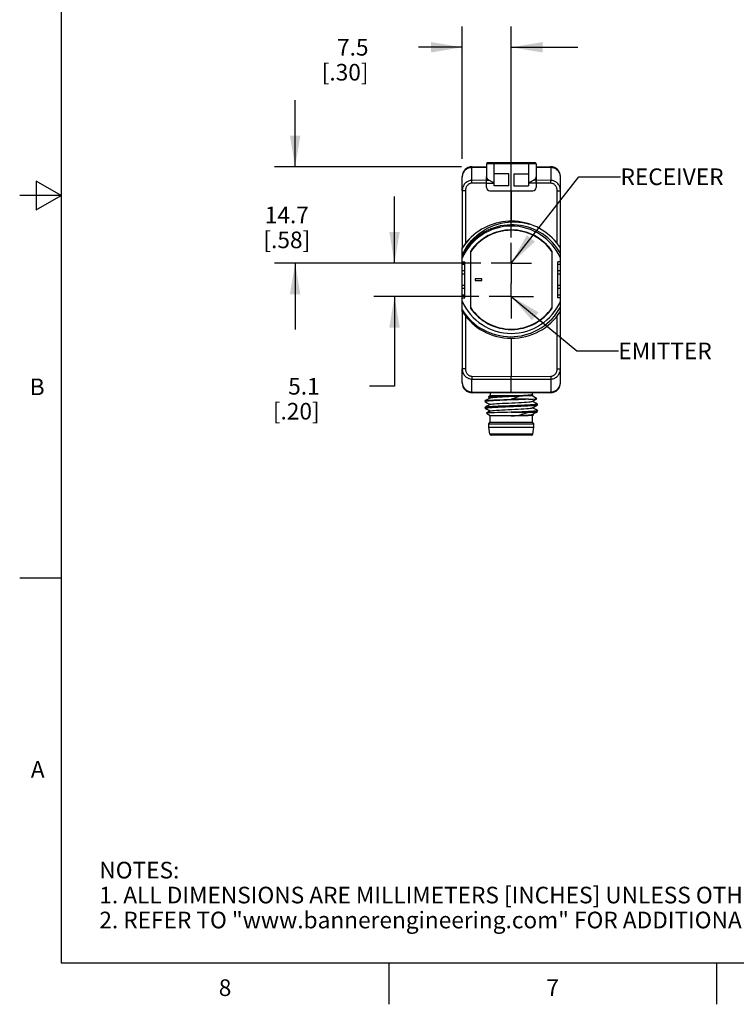
# Model space of a CAD drawing. Units: inches. Extents: x 0.4 to 16.6, y 0.6 to 10.4.
# Drawn here: x 0.4 to 4.7, y 0.6 to 6.6 of the extents above; entities that cross this region are included whole.
import ezdxf

# ---------------------------------------------------------------- set-up
doc = ezdxf.new("R2010")
doc.units = ezdxf.units.IN
doc.header["$LTSCALE"] = 0.935
doc.header["$MEASUREMENT"] = 0
doc.linetypes.add('CENTER', pattern=[0.6, 0.375, -0.075, 0.075, -0.075])
doc.layers.get('0').update_dxf_attribs({"linetype": 'CONTINUOUS'})
for name, color, linetype in [('02___PRT_ALL_AXES', 7, 'CONTINUOUS'), ('AXIS', 7, 'CONTINUOUS'), ('DRIVEN_DIMS', 7, 'CONTINUOUS'), ('NOTES', 7, 'CONTINUOUS')]:
    doc.layers.add(name, color=color, linetype=linetype)
doc.styles.add('TEXTSTYLE_2', font='txt', dxfattribs={"width": 0.8})
doc.dimstyles.new('DIMSTYLE_1', dxfattribs={"dimtxt": 0.1, "dimasz": 0.1875, "dimexe": 0.125, "dimexo": 0.0625, "dimgap": 0.1, "dimtad": 0, "dimtih": 1, "dimtoh": 1, "dimdec": 1, "dimzin": 4, "dimdsep": 46, "dimtxsty": 'STANDARD', "dimblk": '_FILLED', "dimblk1": '_FILLED', "dimblk2": '_FILLED', "dimcen": 0.09, "dimadec": 0, "dimazin": 0, "dimtp": 0.001, "dimtm": 0.001, "dimtfac": 1, "dimtdec": 1, "dimtofl": 0, "dimtmove": 0, "dimatfit": 3, "dimldrblk": '_FILLED', "dimfxl": 1, "dimtolj": 1, "dimtzin": 4, "dimarcsym": 0})
doc.dimstyles.get("Standard").update_dxf_attribs({"dimtxt": 0.1, "dimasz": 0.1875, "dimexe": 0.125, "dimexo": 0.0625, "dimgap": 0.09, "dimtad": 0, "dimtih": 1, "dimtoh": 1, "dimdec": 3, "dimzin": 4, "dimdsep": 46, "dimtxsty": 'STANDARD', "dimblk": '_FILLED', "dimblk1": '_FILLED', "dimblk2": '_FILLED', "dimcen": 0.09, "dimadec": 0, "dimazin": 0, "dimtol": 1, "dimtp": 0.001, "dimtm": 0.001, "dimtfac": 1, "dimtdec": 3, "dimtofl": 0, "dimtmove": 0, "dimatfit": 3, "dimldrblk": '_FILLED', "dimfxl": 1, "dimtolj": 1, "dimtzin": 4, "dimarcsym": 0})

# ---------------------------------------------------------------- blocks, each defined once
blk = doc.blocks.new('_FILLED')
at = {"color": 0, "linetype": 'BYBLOCK'}
blk.add_solid([(0, 0), (-1, 0.167), (-1, -0.167)], dxfattribs=at)
blk = doc.blocks.new('*D2')
at = {"layer": 'DRIVEN_DIMS', "color": 7, "linetype": 'CONTINUOUS'}
for p, q in [((3.0313, 5.7199), (3.0313, 6.516)), ((3.3265, 5.2468), (3.3265, 6.516)), ((3.0313, 6.391), (2.7678, 6.391)), ((3.3265, 6.391), (3.7265, 6.391))]:
    blk.add_line(p, q, dxfattribs=at)
at = {"layer": 'DRIVEN_DIMS', "color": 7, "linetype": 'CONTINUOUS', "xscale": 0.1875, "yscale": 0.1875, "zscale": 0.1875}
blk.add_blockref('_FILLED', (3.0313, 6.391), dxfattribs=at)
at = {"layer": 'DRIVEN_DIMS', "color": 7, "linetype": 'CONTINUOUS', "xscale": 0.1875, "yscale": 0.1875, "zscale": 0.1875, "rotation": 180}
blk.add_blockref('_FILLED', (3.3265, 6.391), dxfattribs=at)
at = {"layer": 'DRIVEN_DIMS', "color": 7, "linetype": 'CONTINUOUS', "insert": (2.4678, 6.441), "char_height": 0.1, "width": 0.5, "attachment_point": 3, "line_spacing_factor": 0.9}
blk.add_mtext('7.5\\P[.30]', dxfattribs=at)
blk = doc.blocks.new('*D3')
at = {"layer": 'DRIVEN_DIMS', "color": 7, "linetype": 'CONTINUOUS'}
for p, q in [((2.0264, 5.6726), (2.0264, 6.0726)), ((3.0278, 5.6726), (1.9014, 5.6726)), ((3.1422, 5.0935), (1.9014, 5.0935)), ((2.0264, 5.0935), (2.0264, 4.6935))]:
    blk.add_line(p, q, dxfattribs=at)
at = {"layer": 'DRIVEN_DIMS', "color": 7, "linetype": 'CONTINUOUS', "xscale": 0.1875, "yscale": 0.1875, "zscale": 0.1875}
for p, rotation in [((2.0264, 5.6726), 270), ((2.0264, 5.0935), 90)]:
    blk.add_blockref('_FILLED', p, dxfattribs=dict(at, rotation=rotation))
at = {"layer": 'DRIVEN_DIMS', "color": 7, "linetype": 'CONTINUOUS', "insert": (1.9764, 5.4331), "char_height": 0.1, "width": 0.5, "attachment_point": 2, "line_spacing_factor": 0.9}
blk.add_mtext('14.7\\P[.58]', dxfattribs=at)
blk = doc.blocks.new('*D4')
at = {"layer": 'DRIVEN_DIMS', "color": 7, "linetype": 'CONTINUOUS'}
for p, q in [((2.624, 5.0935), (2.624, 5.4935)), ((3.1422, 5.0935), (2.499, 5.0935)), ((3.1307, 4.8935), (2.499, 4.8935)), ((2.624, 4.8935), (2.624, 4.3528)), ((2.624, 4.3528), (2.474, 4.3528))]:
    blk.add_line(p, q, dxfattribs=at)
at = {"layer": 'DRIVEN_DIMS', "color": 7, "linetype": 'CONTINUOUS', "xscale": 0.1875, "yscale": 0.1875, "zscale": 0.1875}
for p, rotation in [((2.624, 5.0935), 270), ((2.624, 4.8935), 90)]:
    blk.add_blockref('_FILLED', p, dxfattribs=dict(at, rotation=rotation))
at = {"layer": 'DRIVEN_DIMS', "color": 7, "linetype": 'CONTINUOUS', "insert": (2.174, 4.4028), "char_height": 0.1, "width": 0.5, "attachment_point": 3, "line_spacing_factor": 0.9}
blk.add_mtext('5.1\\P[.20]', dxfattribs=at)

msp = doc.modelspace()

# ---------------------------------------------------------------- linework, layer by layer
at = {"color": 7, "linetype": 'CONTINUOUS'}
for p, q in [((0.62, 10.112), (0.62, 0.887)), ((3.4761, 5.6911), (3.1769, 5.6911)), ((3.4712, 5.696), (3.1818, 5.696)), ((3.2222, 5.696), (3.2222, 5.5741)), ((3.4309, 5.5741), (3.4309, 5.696)), ((3.1769, 5.6713), (3.0898, 5.6706)), ((3.1769, 5.6687), (3.0898, 5.6679)), ((3.0898, 5.5907), (3.0898, 5.6679)), ((3.0903, 5.6726), (3.1769, 5.6726)), ((3.2242, 5.5582), (3.2242, 5.6291)), ((3.3108, 5.6291), (3.2242, 5.6291)), ((3.3108, 5.5582), (3.3108, 5.6291)), ((3.3423, 5.6291), (3.3423, 5.5582)), ((3.3423, 5.6291), (3.4289, 5.6291)), ((3.4289, 5.6291), (3.4289, 5.5582)), ((3.4761, 5.6726), (3.5627, 5.6726)), ((3.5633, 5.6706), (3.4761, 5.6713)), ((3.5633, 5.6679), (3.4761, 5.6687)), ((3.5633, 5.6679), (3.5633, 5.5907)), ((0.47, 5.5861), (0.47, 5.4129)), ((0.62, 5.4995), (0.47, 5.5861)), ((3.0313, 5.5284), (3.0313, 5.6136)), ((3.1769, 5.5484), (3.1769, 5.6116)), ((3.1769, 5.5912), (3.194, 5.5912)), ((3.1769, 5.5741), (3.2222, 5.5741)), ((3.4761, 5.5741), (3.4309, 5.5741)), ((3.4761, 5.5912), (3.459, 5.5912)), ((3.4761, 5.6116), (3.4761, 5.5484)), ((3.6218, 5.5284), (3.6218, 5.6136)), ((3.0508, 5.5284), (3.0313, 5.5284)), ((3.1966, 5.5287), (3.4564, 5.5287)), ((3.3108, 5.5582), (3.2242, 5.5582)), ((3.3423, 5.5582), (3.4289, 5.5582)), ((3.6023, 5.5284), (3.6218, 5.5284)), ((0.62, 5.4995), (0.37, 5.4995)), ((0.47, 5.4129), (0.62, 5.4995)), ((3.0313, 4.8018), (3.0313, 5.1852)), ((3.0805, 5.1637), (3.0805, 4.8233)), ((3.0824, 5.1631), (3.0805, 5.1637)), ((3.0806, 5.1637), (3.0806, 4.8233)), ((3.5726, 5.1637), (3.5706, 5.1631)), ((3.5724, 4.8233), (3.5724, 5.1637)), ((3.5726, 4.8233), (3.5726, 5.1637)), ((3.6218, 4.8018), (3.6218, 5.1852)), ((3.0313, 5.1019), (3.0462, 5.1018)), ((3.0462, 4.8852), (3.0462, 5.1018)), ((3.6218, 5.1019), (3.6068, 5.1018)), ((3.6068, 4.8852), (3.6068, 5.1018)), ((3.0462, 5.0855), (3.0313, 5.0857)), ((3.0462, 5.0465), (3.0313, 5.0466)), ((3.6218, 5.0857), (3.6068, 5.0855)), ((3.6218, 5.0466), (3.6068, 5.0465)), ((3.0313, 5.0288), (3.0462, 5.0289)), ((3.6068, 5.0289), (3.6218, 5.0288)), ((3.0462, 4.9581), (3.0313, 4.9582)), ((3.0462, 4.9405), (3.0313, 4.9404)), ((3.6218, 4.9582), (3.6068, 4.9581)), ((3.6218, 4.9404), (3.6068, 4.9405)), ((3.0462, 4.9015), (3.0313, 4.9013)), ((3.0313, 4.8851), (3.0462, 4.8852)), ((3.6218, 4.9013), (3.6068, 4.9015)), ((3.6218, 4.8851), (3.6068, 4.8852)), ((3.0805, 4.8233), (3.0824, 4.8239)), ((3.5706, 4.8239), (3.5726, 4.8233)), ((3.0508, 4.4586), (3.0313, 4.4586)), ((3.0313, 4.3734), (3.0313, 4.4586)), ((3.6023, 4.4586), (3.6218, 4.4586)), ((3.6218, 4.3734), (3.6218, 4.4586)), ((3.0898, 4.4133), (3.3265, 4.4121)), ((3.0898, 4.3963), (3.3265, 4.3951)), ((3.0898, 4.3191), (3.0898, 4.3963)), ((3.3265, 4.4121), (3.5633, 4.4133)), ((3.3265, 4.3144), (3.3265, 4.4121)), ((3.3265, 4.3951), (3.5633, 4.3963)), ((3.5633, 4.3963), (3.5633, 4.3191)), ((3.0898, 4.3191), (3.3265, 4.317)), ((3.0898, 4.3164), (3.3265, 4.3144)), ((3.0903, 4.3144), (3.5627, 4.3144)), ((3.169, 4.2652), (3.1694, 4.2656)), ((3.1986, 4.2947), (3.1892, 4.2884)), ((3.1892, 4.2884), (3.1892, 4.2882)), ((3.1892, 4.2882), (3.1988, 4.2826)), ((3.1986, 4.3144), (3.1986, 4.2947)), ((3.3632, 4.2947), (3.1986, 4.2947)), ((3.3265, 4.317), (3.5633, 4.3191)), ((3.3265, 4.3144), (3.5633, 4.3164)), ((3.4293, 4.275), (3.3265, 4.275)), ((3.4545, 4.2947), (3.3788, 4.2947)), ((3.4533, 4.2624), (3.4623, 4.2676)), ((3.4544, 4.3026), (3.454, 4.3022)), ((3.4545, 4.3019), (3.4541, 4.3023)), ((3.4545, 4.3027), (3.4544, 4.3026)), ((3.4797, 4.2779), (3.4545, 4.2947)), ((3.4623, 4.2676), (3.4797, 4.2776)), ((3.4797, 4.2776), (3.4797, 4.2779)), ((3.169, 4.2607), (3.1694, 4.2603)), ((3.1694, 4.2262), (3.169, 4.2258)), ((3.169, 4.2213), (3.169, 4.2258)), ((3.1694, 4.2209), (3.169, 4.2213)), ((3.1997, 4.2044), (3.177, 4.1912)), ((3.484, 4.2455), (3.4836, 4.2459)), ((3.4836, 4.2406), (3.484, 4.241)), ((3.4836, 4.2065), (3.484, 4.2061)), ((3.484, 4.241), (3.484, 4.2455)), ((3.484, 4.2016), (3.484, 4.2061)), ((3.177, 4.1912), (3.177, 4.191)), ((3.177, 4.191), (3.1986, 4.1766)), ((3.1986, 4.1766), (3.3632, 4.1766)), ((3.3265, 4.1963), (3.4293, 4.1963)), ((3.3265, 4.1739), (3.3265, 4.1748)), ((3.4545, 4.1766), (3.3788, 4.1766)), ((3.4602, 4.1807), (3.4542, 4.1842)), ((3.4545, 4.1766), (3.4603, 4.1804)), ((3.4603, 4.1804), (3.4602, 4.1807)), ((3.4836, 4.2012), (3.484, 4.2016)), ((3.4555, 4.0651), (3.1975, 4.0651)), ((3.4478, 4.0585), (3.2053, 4.0585)), ((0.62, 3.1995), (0.37, 3.1995)), ((0.62, 0.887), (16.38, 0.887)), ((2.59, 0.887), (2.59, 0.637)), ((4.56, 0.887), (4.56, 0.637))]:
    msp.add_line(p, q, dxfattribs=at)
for points in [[(3.0898, 5.6679), (3.0843, 5.6676), (3.0791, 5.6669), (3.0739, 5.6657), (3.0688, 5.6641), (3.0639, 5.662), (3.0592, 5.6595), (3.0548, 5.6566), (3.0506, 5.6533), (3.0468, 5.6497), (3.0433, 5.6457), (3.0403, 5.6415), (3.0376, 5.6369), (3.0354, 5.6322), (3.0336, 5.6273), (3.0323, 5.6223), (3.0315, 5.617), (3.0313, 5.6115)], [(3.0898, 5.6679), (3.0898, 5.6691), (3.0898, 5.6699), (3.0898, 5.6704), (3.0898, 5.6706)], [(3.5633, 5.6679), (3.5633, 5.6691), (3.5633, 5.6699), (3.5633, 5.6704), (3.5633, 5.6706)], [(3.6218, 5.6115), (3.6215, 5.6168), (3.6208, 5.622), (3.6195, 5.627), (3.6178, 5.6319), (3.6156, 5.6366), (3.613, 5.6411), (3.61, 5.6454), (3.6065, 5.6494), (3.6028, 5.653), (3.5987, 5.6563), (3.5943, 5.6592), (3.5896, 5.6618), (3.5848, 5.6639), (3.5797, 5.6656), (3.5744, 5.6668), (3.5689, 5.6676), (3.5633, 5.6679)], [(3.0898, 5.5907), (3.0846, 5.5905), (3.0795, 5.5897), (3.0744, 5.5885), (3.0695, 5.5868), (3.0646, 5.5846), (3.06, 5.582), (3.0556, 5.5789), (3.0514, 5.5754), (3.0475, 5.5714), (3.0439, 5.5671), (3.0407, 5.5624), (3.038, 5.5574), (3.0356, 5.552), (3.0338, 5.5465), (3.0324, 5.5407), (3.0315, 5.5346), (3.0313, 5.5284)], [(3.0898, 5.5737), (3.0863, 5.5735), (3.0829, 5.573), (3.0795, 5.5721), (3.0762, 5.5708), (3.073, 5.5693), (3.0699, 5.5674), (3.067, 5.5651), (3.0642, 5.5626), (3.0616, 5.5597), (3.0592, 5.5565), (3.0571, 5.5531), (3.0552, 5.5495), (3.0537, 5.5456), (3.0524, 5.5416), (3.0515, 5.5373), (3.051, 5.5329), (3.0508, 5.5284)], [(3.0898, 5.5737), (3.0898, 5.5763), (3.0898, 5.5788), (3.0898, 5.5812), (3.0898, 5.5835), (3.0898, 5.5857), (3.0898, 5.5876), (3.0898, 5.5893), (3.0898, 5.5907)], [(3.194, 5.5912), (3.1973, 5.5896), (3.2007, 5.5877), (3.2041, 5.5857), (3.2076, 5.5836), (3.2112, 5.5813), (3.2148, 5.579), (3.2185, 5.5766), (3.2222, 5.5741)], [(3.4309, 5.5741), (3.4346, 5.5766), (3.4383, 5.579), (3.4419, 5.5814), (3.4455, 5.5836), (3.449, 5.5858), (3.4524, 5.5878), (3.4558, 5.5896), (3.459, 5.5912)], [(3.5633, 5.5737), (3.5633, 5.5763), (3.5633, 5.5788), (3.5633, 5.5812), (3.5633, 5.5835), (3.5633, 5.5857), (3.5633, 5.5876), (3.5633, 5.5893), (3.5633, 5.5907)], [(3.6218, 5.5284), (3.6215, 5.5345), (3.6207, 5.5404), (3.6194, 5.5462), (3.6176, 5.5517), (3.6153, 5.557), (3.6125, 5.5621), (3.6094, 5.5668), (3.6059, 5.5711), (3.602, 5.575), (3.5979, 5.5786), (3.5935, 5.5817), (3.5889, 5.5844), (3.5841, 5.5866), (3.5792, 5.5883), (3.574, 5.5896), (3.5687, 5.5905), (3.5633, 5.5907)], [(3.6023, 5.5284), (3.6021, 5.5329), (3.6016, 5.5371), (3.6007, 5.5413), (3.5995, 5.5454), (3.5979, 5.5492), (3.5961, 5.5529), (3.594, 5.5563), (3.5917, 5.5594), (3.5891, 5.5623), (3.5864, 5.5649), (3.5834, 5.5671), (3.5804, 5.5691), (3.5772, 5.5707), (3.5739, 5.572), (3.5704, 5.5729), (3.5669, 5.5735), (3.5633, 5.5737)], [(3.0313, 5.1432), (3.0403, 5.1617), (3.0505, 5.1796), (3.0618, 5.1969), (3.0742, 5.2134), (3.0876, 5.2292), (3.102, 5.2442), (3.1173, 5.2583), (3.1335, 5.2715), (3.1506, 5.2836), (3.1683, 5.2947), (3.1868, 5.3047), (3.2059, 5.3136), (3.2255, 5.3212), (3.2456, 5.3277), (3.2662, 5.333), (3.287, 5.3369), (3.3081, 5.3396), (3.3293, 5.341), (3.3507, 5.3411), (3.3721, 5.3398), (3.3934, 5.3373), (3.4145, 5.3335), (3.4353, 5.3283)], [(3.6218, 5.1504), (3.6115, 5.168), (3.6002, 5.1848), (3.5878, 5.201), (3.5746, 5.2163), (3.5604, 5.2308), (3.5454, 5.2444), (3.5295, 5.2571), (3.513, 5.2687), (3.4958, 5.2794), (3.4779, 5.2889), (3.4596, 5.2974), (3.4407, 5.3047), (3.4215, 5.3108), (3.4019, 5.3158), (3.3821, 5.3196), (3.362, 5.3221), (3.3419, 5.3234), (3.3217, 5.3235), (3.3016, 5.3223), (3.2816, 5.32)], [(3.0857, 5.2503), (3.0735, 5.238), (3.062, 5.2252), (3.0511, 5.2118), (3.0408, 5.1978), (3.0313, 5.1834)], [(3.0313, 4.812), (3.0434, 4.7939), (3.0567, 4.7767), (3.071, 4.7604), (3.0864, 4.745), (3.1027, 4.7305), (3.1198, 4.7171), (3.1378, 4.7049), (3.1564, 4.6938), (3.1757, 4.6839), (3.1956, 4.6753), (3.216, 4.6679), (3.2368, 4.6618), (3.2578, 4.6571), (3.2792, 4.6537), (3.3007, 4.6516), (3.3223, 4.6509), (3.3439, 4.6516), (3.3654, 4.6536), (3.3867, 4.657), (3.4077, 4.6617), (3.4284, 4.6677), (3.4486, 4.675), (3.4683, 4.6835), (3.4875, 4.6933), (3.506, 4.7043), (3.5237, 4.7164), (3.5407, 4.7296), (3.5567, 4.7438), (3.5718, 4.759), (3.5859, 4.7751), (3.599, 4.7921), (3.611, 4.8098), (3.6218, 4.8283)], [(3.0313, 4.4586), (3.0315, 4.4525), (3.0323, 4.4466), (3.0337, 4.4408), (3.0355, 4.4353), (3.0378, 4.43), (3.0405, 4.4249), (3.0437, 4.4202), (3.0472, 4.4159), (3.051, 4.412), (3.0552, 4.4084), (3.0595, 4.4053), (3.0642, 4.4026), (3.0689, 4.4004), (3.0739, 4.3987), (3.079, 4.3974), (3.0844, 4.3965), (3.0898, 4.3963)], [(3.0508, 4.4586), (3.051, 4.4541), (3.0515, 4.4499), (3.0524, 4.4457), (3.0536, 4.4416), (3.0551, 4.4378), (3.057, 4.4341), (3.059, 4.4307), (3.0614, 4.4276), (3.0639, 4.4247), (3.0667, 4.4221), (3.0696, 4.4198), (3.0727, 4.4179), (3.0759, 4.4163), (3.0792, 4.415), (3.0826, 4.4141), (3.0862, 4.4135), (3.0898, 4.4133)], [(3.5633, 4.4133), (3.5668, 4.4135), (3.5702, 4.414), (3.5735, 4.4149), (3.5768, 4.4162), (3.58, 4.4177), (3.5831, 4.4196), (3.5861, 4.4219), (3.5889, 4.4244), (3.5915, 4.4273), (3.5938, 4.4305), (3.596, 4.4339), (3.5978, 4.4375), (3.5994, 4.4414), (3.6006, 4.4454), (3.6015, 4.4497), (3.6021, 4.4541), (3.6023, 4.4586)], [(3.5633, 4.3963), (3.5685, 4.3965), (3.5736, 4.3973), (3.5787, 4.3985), (3.5836, 4.4002), (3.5884, 4.4024), (3.5931, 4.405), (3.5975, 4.4081), (3.6017, 4.4116), (3.6056, 4.4156), (3.6091, 4.4199), (3.6123, 4.4246), (3.6151, 4.4296), (3.6174, 4.435), (3.6193, 4.4405), (3.6207, 4.4463), (3.6215, 4.4524), (3.6218, 4.4586)], [(3.0898, 4.4133), (3.0898, 4.4107), (3.0898, 4.4082), (3.0898, 4.4058), (3.0898, 4.4035), (3.0898, 4.4013), (3.0898, 4.3994), (3.0898, 4.3977), (3.0898, 4.3963)], [(3.5633, 4.4133), (3.5633, 4.4107), (3.5633, 4.4082), (3.5633, 4.4058), (3.5633, 4.4035), (3.5633, 4.4013), (3.5633, 4.3994), (3.5633, 4.3977), (3.5633, 4.3963)], [(3.0313, 4.3755), (3.0315, 4.3702), (3.0323, 4.365), (3.0335, 4.36), (3.0352, 4.3551), (3.0374, 4.3504), (3.0401, 4.3459), (3.0431, 4.3416), (3.0465, 4.3376), (3.0503, 4.334), (3.0544, 4.3307), (3.0588, 4.3278), (3.0634, 4.3252), (3.0683, 4.3231), (3.0733, 4.3214), (3.0786, 4.3202), (3.0841, 4.3194), (3.0898, 4.3191)], [(3.5633, 4.3191), (3.5687, 4.3194), (3.574, 4.3201), (3.5792, 4.3213), (3.5843, 4.3229), (3.5892, 4.325), (3.5938, 4.3275), (3.5983, 4.3304), (3.6024, 4.3337), (3.6063, 4.3373), (3.6097, 4.3413), (3.6128, 4.3455), (3.6155, 4.3501), (3.6177, 4.3548), (3.6194, 4.3597), (3.6207, 4.3647), (3.6215, 4.37), (3.6218, 4.3755)], [(3.0898, 4.3191), (3.0898, 4.3179), (3.0898, 4.3171), (3.0898, 4.3166), (3.0898, 4.3164)], [(3.4293, 4.275), (3.4108, 4.2741), (3.3905, 4.2732), (3.3688, 4.2722), (3.3461, 4.2713), (3.3231, 4.2704), (3.3002, 4.2695), (3.2778, 4.2686), (3.2564, 4.2676), (3.2366, 4.2667), (3.2187, 4.2658), (3.2031, 4.2649), (3.1901, 4.264), (3.1801, 4.2631), (3.1732, 4.2621), (3.1696, 4.2612), (3.169, 4.2607)], [(3.1997, 4.2831), (3.1907, 4.2779), (3.18, 4.2717), (3.1694, 4.2656)], [(3.1694, 4.2656), (3.1698, 4.2658), (3.1738, 4.2667), (3.181, 4.2676), (3.1915, 4.2685), (3.2048, 4.2695), (3.2208, 4.2704), (3.239, 4.2713), (3.2592, 4.2722), (3.2808, 4.2732), (3.3034, 4.2741), (3.3265, 4.275)], [(3.3632, 4.2947), (3.3439, 4.2942), (3.324, 4.2936), (3.304, 4.2931), (3.2843, 4.2926), (3.2654, 4.2921), (3.2477, 4.2916), (3.2318, 4.2911), (3.2179, 4.2905), (3.2065, 4.29), (3.1978, 4.2895), (3.192, 4.289), (3.1893, 4.2885), (3.1892, 4.2884)], [(3.1997, 4.2831), (3.2016, 4.2838), (3.2069, 4.2848), (3.2151, 4.2858), (3.2261, 4.2868), (3.2396, 4.2877), (3.2553, 4.2887), (3.2727, 4.2897), (3.2914, 4.2907), (3.311, 4.2917), (3.331, 4.2927), (3.3509, 4.2937), (3.3701, 4.2946), (3.3883, 4.2956), (3.405, 4.2966), (3.4197, 4.2976), (3.4322, 4.2986), (3.442, 4.2996), (3.4489, 4.3006), (3.4529, 4.3015), (3.4533, 4.3018)], [(3.1997, 4.2438), (3.2013, 4.2444), (3.2064, 4.2453), (3.2144, 4.2463), (3.2252, 4.2473), (3.2385, 4.2483), (3.254, 4.2493), (3.2713, 4.2503), (3.29, 4.2513), (3.3095, 4.2522), (3.3295, 4.2532), (3.3494, 4.2542), (3.3687, 4.2552), (3.387, 4.2562), (3.4038, 4.2572), (3.4187, 4.2582), (3.4313, 4.2591), (3.4413, 4.2601), (3.4485, 4.2611), (3.4527, 4.2621), (3.4533, 4.2624)], [(3.3788, 4.2947), (3.3685, 4.2898), (3.3563, 4.2848), (3.3422, 4.2799), (3.3265, 4.275)], [(3.454, 4.3022), (3.4524, 4.3016), (3.4472, 4.3006), (3.4391, 4.2996), (3.4282, 4.2986), (3.4148, 4.2976), (3.3992, 4.2966), (3.3819, 4.2957), (3.3632, 4.2947)], [(3.3788, 4.2947), (3.3964, 4.2957), (3.4123, 4.2966), (3.4261, 4.2976), (3.4375, 4.2986), (3.4461, 4.2996), (3.4517, 4.3006)], [(3.4293, 4.275), (3.4447, 4.2755), (3.4576, 4.276), (3.4677, 4.2764), (3.4748, 4.2769), (3.4788, 4.2774), (3.4797, 4.2776)], [(3.4517, 4.3006), (3.4543, 4.3016), (3.4545, 4.3019)], [(3.4836, 4.2459), (3.4731, 4.252), (3.4624, 4.2582), (3.4542, 4.2629)], [(3.5633, 4.3191), (3.5633, 4.3179), (3.5633, 4.3171), (3.5633, 4.3166), (3.5633, 4.3164)], [(3.169, 4.2213), (3.1708, 4.2223), (3.1762, 4.2232), (3.185, 4.2242), (3.1968, 4.2251), (3.2115, 4.226), (3.2289, 4.227), (3.2483, 4.2279), (3.2695, 4.2288), (3.292, 4.2298), (3.3153, 4.2307), (3.3387, 4.2317), (3.362, 4.2326), (3.3844, 4.2335), (3.4055, 4.2345), (3.4249, 4.2354), (3.4421, 4.2363), (3.4567, 4.2373), (3.4685, 4.2382), (3.477, 4.2391), (3.4823, 4.2401), (3.4836, 4.2406)], [(3.1694, 4.2603), (3.1801, 4.2541), (3.1907, 4.2479), (3.1988, 4.2432)], [(3.484, 4.2455), (3.4823, 4.2445), (3.477, 4.2436), (3.4684, 4.2427), (3.4566, 4.2417), (3.442, 4.2408), (3.4247, 4.2398), (3.4053, 4.2389), (3.384, 4.238), (3.3616, 4.237), (3.3383, 4.2361), (3.3148, 4.2352), (3.2915, 4.2342), (3.269, 4.2333), (3.2478, 4.2323), (3.2283, 4.2314), (3.2111, 4.2305), (3.1964, 4.2295), (3.1846, 4.2286), (3.176, 4.2277), (3.1708, 4.2267), (3.1694, 4.2262)], [(3.1997, 4.2438), (3.1907, 4.2385), (3.18, 4.2323), (3.1694, 4.2262)], [(3.1694, 4.2209), (3.1801, 4.2147), (3.1907, 4.2086), (3.1988, 4.2039)], [(3.1997, 4.2044), (3.201, 4.2049), (3.2059, 4.2059), (3.2137, 4.2069), (3.2243, 4.2079), (3.2375, 4.2089), (3.2528, 4.2098), (3.27, 4.2108), (3.2886, 4.2118), (3.3081, 4.2128), (3.328, 4.2138), (3.3479, 4.2148), (3.3673, 4.2158), (3.3857, 4.2167), (3.4026, 4.2177), (3.4177, 4.2187), (3.4305, 4.2197), (3.4407, 4.2207), (3.4481, 4.2217), (3.4525, 4.2227), (3.4533, 4.223)], [(3.484, 4.2061), (3.4824, 4.2052), (3.4776, 4.2043), (3.4698, 4.2034), (3.4591, 4.2025), (3.4456, 4.2016), (3.4298, 4.2007), (3.4118, 4.1998), (3.3921, 4.1989), (3.3711, 4.1981), (3.3491, 4.1972), (3.3265, 4.1963)], [(3.4533, 4.223), (3.4623, 4.2282), (3.473, 4.2344), (3.4836, 4.2406)], [(3.4836, 4.2065), (3.4731, 4.2126), (3.4624, 4.2188), (3.4542, 4.2236)], [(3.3265, 4.1963), (3.3042, 4.1958), (3.2827, 4.1953), (3.2623, 4.1948), (3.2433, 4.1943), (3.2262, 4.1939), (3.2112, 4.1934), (3.1987, 4.1929), (3.1888, 4.1924), (3.1818, 4.1919), (3.1778, 4.1915), (3.177, 4.1912)], [(3.3265, 4.1743), (3.3465, 4.1753), (3.3659, 4.1763), (3.3844, 4.1773), (3.4014, 4.1783), (3.4166, 4.1793), (3.4296, 4.1803), (3.44, 4.1812), (3.4476, 4.1822), (3.4523, 4.1832), (3.4533, 4.1837)], [(3.3788, 4.1766), (3.362, 4.1757), (3.3444, 4.1748), (3.3265, 4.1739)], [(3.3265, 4.1748), (3.345, 4.1757), (3.3632, 4.1766)], [(3.3632, 4.1766), (3.3787, 4.1815), (3.3951, 4.1864), (3.4121, 4.1914), (3.4293, 4.1963)], [(3.3788, 4.1766), (3.3968, 4.1771), (3.4132, 4.1776), (3.4277, 4.1781), (3.4399, 4.1787), (3.4494, 4.1792), (3.4561, 4.1797), (3.4597, 4.1802), (3.4603, 4.1804)], [(3.4293, 4.1963), (3.4454, 4.1972), (3.4589, 4.1981), (3.4697, 4.199), (3.4776, 4.1999), (3.4824, 4.2007), (3.4836, 4.2012)], [(3.4533, 4.1837), (3.4623, 4.1889), (3.473, 4.1951), (3.4836, 4.2012)]]:
    msp.add_lwpolyline(points, dxfattribs=at)
for centre, radius, start, end in [((3.1818, 5.6911), 0.0049, 90, 180), ((3.4712, 5.6911), 0.0049, 0, 90), ((3.0903, 5.6136), 0.0591, 90, 180), ((3.0903, 5.6115), 0.0591, 90.5, 180), ((3.5627, 5.6136), 0.0591, 0, 90), ((3.5627, 5.6115), 0.0591, 0, 89.5), ((3.1966, 5.5484), 0.0197, 180, 270), ((3.4564, 5.5484), 0.0197, 270, 360), ((3.3265, 4.9935), 0.352, 32.99285, 133.16399), ((3.3265, 4.9935), 0.3295, 97.83, 153.64111), ((3.3265, 4.9935), 0.3225, 23.71927, 156.28073), ((3.3265, 4.9935), 0.2992, 34.67741, 145.32259), ((3.3265, 4.9935), 0.299, 34.68769, 145.31231), ((3.3265, 4.9935), 0.352, 134.11046, 147.00715), ((3.3265, 4.9935), 0.3225, 203.71927, 336.28073), ((3.3265, 4.9935), 0.352, 212.99285, 327.00715), ((3.3265, 4.9935), 0.2992, 214.67741, 325.32259), ((3.3265, 4.9935), 0.299, 214.68769, 325.31231), ((3.0903, 4.3755), 0.0591, 180, 269.5), ((3.0903, 4.3734), 0.0591, 180, 270), ((3.5627, 4.3734), 0.0591, 270, 360), ((3.5627, 4.3755), 0.0591, 270.5, 360), ((3.2053, 4.0663), 0.00787, 189.09028, 270), ((3.4478, 4.0663), 0.00787, 270, 350.90972)]:
    msp.add_arc(centre, radius, start, end, dxfattribs=at)
for centre, start_param, end_param in [((3.2222, 5.6116), 3.141593, 4.040438), ((3.4309, 5.6116), -0.898845, 0)]:
    msp.add_ellipse(centre, major_axis=(0.0453, 0), ratio=0.57735, start_param=start_param, end_param=end_param, dxfattribs=at)
at = {"layer": '02___PRT_ALL_AXES', "color": 7, "linetype": 'CONTINUOUS'}
for p, q in [((3.1769, 5.6911), (3.1769, 5.6116)), ((3.4761, 5.6911), (3.4761, 5.6116))]:
    msp.add_line(p, q, dxfattribs=at)
at = {"layer": 'AXIS', "color": 7, "linetype": 'CONTINUOUS'}
for p, q in [((3.1769, 5.5912), (3.0898, 5.5907)), ((3.1769, 5.5741), (3.0898, 5.5737)), ((3.1769, 5.5741), (3.1769, 5.6116)), ((3.4761, 5.5741), (3.4761, 5.6116)), ((3.5633, 5.5907), (3.4761, 5.5912)), ((3.5633, 5.5737), (3.4761, 5.5741)), ((3.0313, 5.5284), (3.0313, 5.1852)), ((3.0508, 5.5284), (3.0508, 5.2123)), ((3.3265, 5.5287), (3.3265, 5.3455)), ((3.6023, 5.2123), (3.6023, 5.5284)), ((3.6218, 5.1852), (3.6218, 5.5284)), ((3.0824, 4.8239), (3.0824, 5.1631)), ((3.5706, 5.1631), (3.5706, 4.8239)), ((3.11, 4.9984), (3.11, 4.9886)), ((3.1494, 4.9984), (3.11, 4.9984)), ((3.11, 4.9886), (3.1494, 4.9886)), ((3.1494, 4.9886), (3.1494, 4.9984)), ((3.0313, 4.8018), (3.0313, 4.4586)), ((3.6218, 4.4586), (3.6218, 4.8018)), ((3.0508, 4.7747), (3.0508, 4.4586)), ((3.6023, 4.4586), (3.6023, 4.7747)), ((3.3265, 4.6415), (3.3265, 4.4121)), ((3.169, 4.2607), (3.169, 4.2652)), ((3.4545, 4.3027), (3.4545, 4.3144)), ((3.4545, 4.2947), (3.4545, 4.3019)), ((3.1986, 4.1372), (3.1986, 4.1766)), ((3.4545, 4.1372), (3.4545, 4.1766)), ((3.1907, 4.1274), (3.1986, 4.1372)), ((3.1907, 4.1274), (3.4624, 4.1274)), ((3.1907, 4.1077), (3.1907, 4.1274)), ((3.1907, 4.1077), (3.4624, 4.1077)), ((3.1975, 4.0651), (3.1907, 4.1077)), ((3.1986, 4.1372), (3.4545, 4.1372)), ((3.4624, 4.1274), (3.4545, 4.1372)), ((3.4555, 4.0651), (3.4624, 4.1077)), ((3.4624, 4.1077), (3.4624, 4.1274))]:
    msp.add_line(p, q, dxfattribs=at)
at = {"layer": 'AXIS', "color": 7, "linetype": 'CENTER'}
for p, q in [((3.3265, 5.0935), (3.3265, 5.2153)), ((3.3265, 5.0935), (3.2047, 5.0935)), ((3.3265, 5.0935), (3.3265, 4.9717)), ((3.3265, 5.0935), (3.4484, 5.0935)), ((3.3265, 4.8935), (3.3265, 4.9717)), ((3.3265, 4.8935), (3.1932, 4.8935)), ((3.3265, 4.8935), (3.3265, 4.7602)), ((3.3265, 4.8935), (3.4598, 4.8935))]:
    msp.add_line(p, q, dxfattribs=at)
at = {"layer": 'AXIS', "color": 7, "linetype": 'CONTINUOUS'}
for start, end in [(34.7957, 145.2043), (214.7957, 325.2043)]:
    msp.add_arc((3.3265, 4.9935), 0.2972, start, end, dxfattribs=at)

# ---------------------------------------------------------------- texts
at = {"color": 7, "linetype": 'CONTINUOUS', "char_height": 0.1, "width": 0.08, "line_spacing_factor": 0.9, "style": 'TEXTSTYLE_2'}
for s, insert, attachment_point in [('B', (0.52, 4.3995), 3), ('A', (0.52, 2.0995), 3), ('8', (1.605, 0.787), 2), ('7', (3.575, 0.787), 2)]:
    msp.add_mtext(s, dxfattribs=dict(at, insert=insert, attachment_point=attachment_point))
at = {"color": 7, "linetype": 'CONTINUOUS', "insert": (0.8489, 1.4938), "char_height": 0.1, "width": 7.9, "attachment_point": 1, "line_spacing_factor": 0.9}
msp.add_mtext('NOTES:\\P1. ALL DIMENSIONS ARE MILLIMETERS [INCHES] UNLESS OTHERWISE NOTED.\\P2. REFER TO "www.bannerengineering.com" FOR ADDITIONAL DATA AND SPECIFICATIONS.', dxfattribs=at)
at = {"layer": 'NOTES', "color": 7, "linetype": 'CONTINUOUS', "char_height": 0.1, "attachment_point": 1, "line_spacing_factor": 0.9}
for s, insert, width in [('RECEIVER', (3.9831, 5.6625), 0.8), ('EMITTER', (3.9701, 4.6152), 0.7)]:
    msp.add_mtext(s, dxfattribs=dict(at, insert=insert, width=width))

# ---------------------------------------------------------------- dimensions: what is measured, and where the dimension line sits
at = {"layer": 'DRIVEN_DIMS', "color": 7, "linetype": 'CONTINUOUS'}
for base, p1, p2, angle, picture, middle in [((3.0313, 6.391), (3.3265, 5.1843), (3.0313, 5.6574), 180, '*D2', (2.4178, 6.316)), ((2.0264, 5.0935), (3.0903, 5.6726), (3.2047, 5.0935), 270, '*D3', (2.0264, 5.3081)), ((2.624, 4.8935), (3.2047, 5.0935), (3.1932, 4.8935), 270, '*D4', (2.124, 4.2778))]:
    dim = msp.add_linear_dim(base=base, p1=p1, p2=p2, angle=angle, text='<>\\P[]', dimstyle='DIMSTYLE_1', dxfattribs=at)
    dim.commit()
    dim.dimension.update_dxf_attribs({"geometry": picture, "text_midpoint": middle, "dimtype": 160})

# ---------------------------------------------------------------- leaders
at = {"layer": 'NOTES', "color": 7, "linetype": 'CONTINUOUS'}
for points in [[(3.3279, 5.0941), (3.7331, 5.6125), (3.9831, 5.6125)], [(3.3264, 4.893), (3.7201, 4.5652), (3.9701, 4.5652)]]:
    msp.add_leader(points, dimstyle='STANDARD', override={"dimtad": 0}, dxfattribs=at)

doc.saveas('drawing.dxf')
